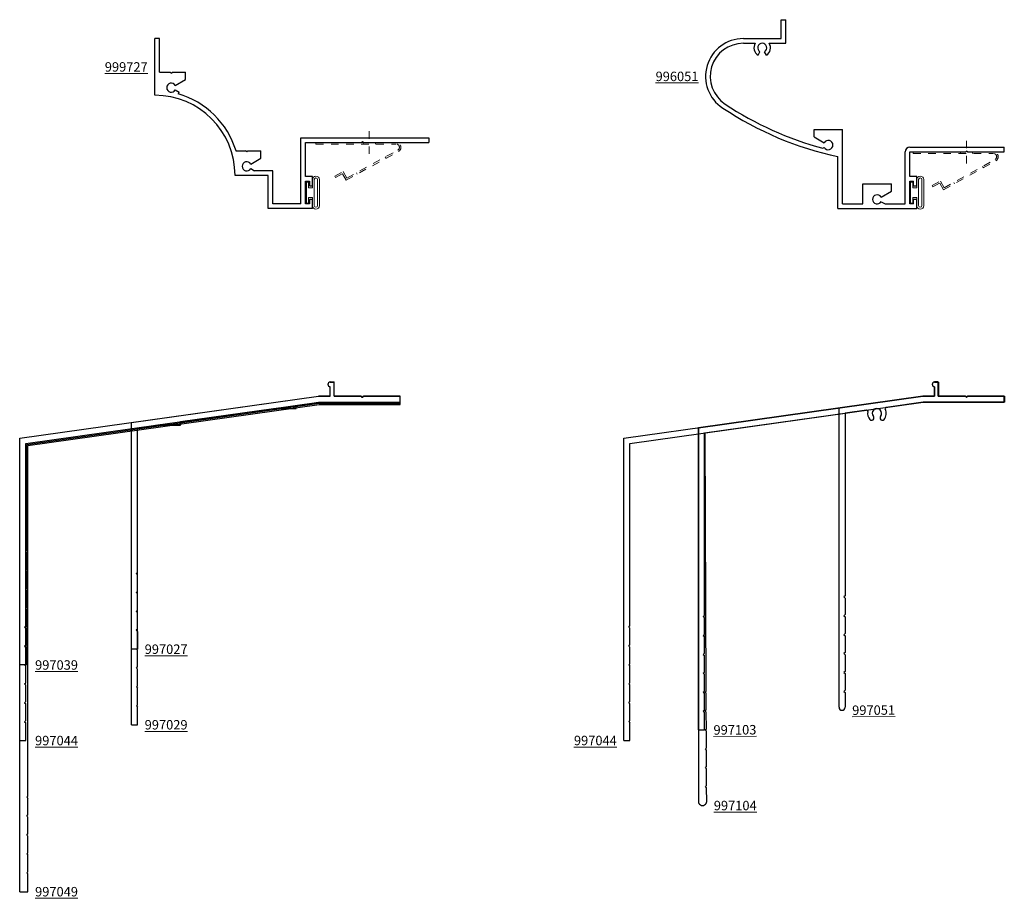
# Model space of a CAD drawing. Units: inches. Extents: x 127 to 140, y -10.9 to 0.7.
import ezdxf

# ---------------------------------------------------------------- set-up
doc = ezdxf.new("R2010")
doc.units = ezdxf.units.IN
doc.header["$LTSCALE"] = 0.3
doc.header["$MEASUREMENT"] = 0
doc.linetypes.add('HIDDEN2', pattern=[0.1875, 0.125, -0.0625])
doc.layers.get('0').update_dxf_attribs({"linetype": 'CONTINUOUS'})
for name, color, linetype, lineweight in [('DIMENSIONS_NOTES', 7, 'CONTINUOUS', 13), ('Part_Clip', 9, 'HIDDEN2', 0), ('SEAL', 7, 'CONTINUOUS', 13)]:
    doc.layers.add(name, color=color, linetype=linetype, lineweight=lineweight)
for name, color, linetype in [('e996051$0$EXT_PANNING', 1, 'CONTINUOUS'), ('e997027$0$EXT_PANNING', 1, 'CONTINUOUS'), ('e997029$0$EXT_PANNING', 1, 'CONTINUOUS'), ('E997039$0$EXT_PANNING', 1, 'CONTINUOUS'), ('e997044$0$EXT_PANNING', 1, 'CONTINUOUS'), ('E997049$0$EXT_PANNING', 1, 'CONTINUOUS'), ('e997051$0$EXT_PANNING', 1, 'CONTINUOUS'), ('e997103$0$EXT_PANNING', 1, 'CONTINUOUS'), ('E997104$0$EXT_PANNING', 1, 'CONTINUOUS'), ('e999727$0$EXT_PANNING', 1, 'CONTINUOUS')]:
    doc.layers.add(name, color=color, linetype=linetype)
doc.styles.add('ROMANS', font='ROMANS.SHX', dxfattribs={"height": 0.093})

# ---------------------------------------------------------------- blocks, each defined once
blk = doc.blocks.new('e996051')
at = {"layer": 'e996051$0$EXT_PANNING'}
for p, q in [((1.75, 2.955), (1.688, 2.955)), ((1.688, 1.705), (1.688, 2.955)), ((1.75, 2.467), (1.75, 2.955)), ((1.75, 2.467), (1.738, 2.455)), ((1.75, 2.443), (1.738, 2.455)), ((1.75, 1.705), (1.75, 2.443)), ((2.076, 1.705), (1.75, 1.705)), ((2.076, 1.795), (2.076, 1.705)), ((2.198, 1.795), (2.076, 1.795)), ((2.138, 1.705), (2.138, 1.755)), ((2.198, 1.755), (2.138, 1.755)), ((2.438, 1.705), (2.138, 1.705)), ((2.198, 1.755), (2.198, 1.795)), ((2.378, 1.795), (2.378, 1.755)), ((2.5, 1.795), (2.378, 1.795)), ((2.438, 1.755), (2.378, 1.755)), ((2.438, 1.755), (2.438, 1.705)), ((2.5, 0.75), (2.5, 1.795)), ((2.438, 1.643), (1.75, 1.643)), ((2.438, 1.377), (2.438, 1.643)), ((2.269, 1.46), (2.173, 1.46)), ((2.173, 1.084), (2.173, 1.46)), ((2.348, 1.324), (2.269, 1.46)), ((2.408, 1.324), (2.438, 1.377)), ((2.438, 1.084), (2.173, 1.084)), ((2.438, 0.812), (2.438, 1.084)), ((1.454, 0.436), (1.454, 0.812)), ((2.438, 0.812), (1.454, 0.812)), ((2.5, 0.75), (1.812, 0.75)), ((1.55, 0.436), (1.628, 0.57)), ((1.7, 0.553), (1.69, 0.57)), ((1.55, 0.436), (1.454, 0.436)), ((0.312, 0.062), (0, 0.062)), ((0, 0), (0, 0.062)), ((0.25, 0), (0, 0)), ((0.25, -0.5), (0.25, 0)), ((0.312, -0.158), (0.312, 0.062)), ((0.467, -0.195), (0.424, -0.22)), ((0.312, -0.5), (0.312, -0.342)), ((0.467, -0.305), (0.424, -0.28))]:
    blk.add_line(p, q, dxfattribs=at)
for centre, radius, start, end in [((1.75, 1.705), 0.062, 180, 270), ((2.378, 1.272), 0.06, 120, 60.4135), ((-2.562, 1.7), 4.476, 326.4634, 347.7497), ((1.659, 0.624), 0.0625, 300, 240), ((-2.562, 1.7), 4.414, 326.4603, 344.9363), ((0.372, -0.25), 0.11, 30, 123.0557), ((0.372, -0.25), 0.06, 30, 330), ((0.372, -0.25), 0.11, 236.9443, 330), ((0.75, -0.5), 0.5, 180, 326.8904), ((0.75, -0.5), 0.438, 180, 326.9198)]:
    blk.add_arc(centre, radius, start, end, dxfattribs=at)
blk = doc.blocks.new('Bulb_Pan')
at = {"layer": 'SEAL'}
for p, q in [((0.01, 0.14), (0.04, 0.14)), ((0.01, 0.14), (0.01, -0.14)), ((0.04, 0.14), (0.04, 0.0625)), ((0.09, 0.1725), (0.09, 0.0625)), ((0.115, 0.1725), (0.115, -0.1725)), ((0.158, 0.1725), (0.158, -0.1725)), ((0.183, 0.1725), (0.183, -0.1725)), ((0.04, 0.0625), (0.09, 0.0625)), ((0.04, -0.14), (0.04, -0.0625)), ((0.04, -0.0625), (0.09, -0.0625)), ((0.09, -0.1725), (0.09, -0.0625)), ((0.01, -0.14), (0.04, -0.14))]:
    blk.add_line(p, q, dxfattribs=at)
for centre, radius, start, end in [((0.1365, 0.1725), 0.0465, 0, 180), ((0.1365, 0.1725), 0.0215, 0, 180), ((0.1365, -0.1725), 0.0465, 180, 0), ((0.1365, -0.1725), 0.0215, 180, 0)]:
    blk.add_arc(centre, radius, start, end, dxfattribs=at)
blk = doc.blocks.new('Clip')
at = {"layer": 'Part_Clip', "ltscale": 0.5}
blk.add_line((46.826, 1.25), (46.826, 0.936), dxfattribs=at)
at = {"layer": 'Part_Clip'}
for p, q in [((46.12, 1.102), (47.183, 1.102)), ((46.12, 1.082), (46.12, 1.102)), ((46.12, 1.082), (47.183, 1.082)), ((46.745, 1.102), (46.745, 1.082)), ((46.907, 1.102), (46.907, 1.082)), ((46.52, 0.602), (47.213, 0.985)), ((46.528, 0.629), (47.203, 1.002)), ((47.039, 0.911), (47.049, 0.894)), ((46.37, 0.657), (46.479, 0.717)), ((46.379, 0.639), (46.37, 0.657)), ((46.379, 0.639), (46.471, 0.69)), ((46.52, 0.602), (46.471, 0.69)), ((46.528, 0.629), (46.479, 0.717)), ((46.656, 0.7), (46.666, 0.682))]:
    blk.add_line(p, q, dxfattribs=at)
for radius in [0.0625, 0.0425]:
    blk.add_arc((47.183, 1.039), radius, 298.9077, 90, dxfattribs=at)
blk = doc.blocks.new('e997103')
at = {"layer": 'e997103$0$EXT_PANNING'}
for p, q in [((3.126, 4.605), (3.176, 4.605)), ((3.176, 4.417), (3.176, 4.605)), ((3.126, 4.417), (3.126, 4.543)), ((0, 4), (2.971, 4.417)), ((0.08, 3.93), (2.977, 4.337)), ((2.971, 4.417), (3.126, 4.417)), ((2.977, 4.337), (4.05, 4.337)), ((3.176, 4.417), (3.535, 4.417)), ((3.55, 4.402), (3.535, 4.417)), ((3.55, 4.402), (3.565, 4.417)), ((3.565, 4.417), (4.05, 4.417)), ((4.05, 4.337), (4.05, 4.417)), ((0, 0), (0, 4)), ((0.08, 1.515), (0.08, 3.93)), ((0.065, 1.5), (0.08, 1.515)), ((0.065, 1.5), (0.08, 1.485)), ((0.08, 1.265), (0.08, 1.485)), ((0.065, 1.25), (0.08, 1.265)), ((0.065, 1.25), (0.08, 1.235)), ((0.08, 1.015), (0.08, 1.235)), ((0.065, 1), (0.08, 1.015)), ((0.065, 1), (0.08, 0.985)), ((0.08, 0.765), (0.08, 0.985)), ((0.065, 0.75), (0.08, 0.765)), ((0.065, 0.75), (0.08, 0.735)), ((0.08, 0.515), (0.08, 0.735)), ((0.065, 0.5), (0.08, 0.515)), ((0.065, 0.5), (0.08, 0.485)), ((0.08, 0.265), (0.08, 0.485)), ((0.065, 0.25), (0.08, 0.265)), ((0.065, 0.25), (0.08, 0.235)), ((0.08, 0), (0.08, 0.235)), ((0, 0), (0.08, 0))]:
    blk.add_line(p, q, dxfattribs=at)
blk.add_arc((3.126, 4.574), 0.031, 90, 270, dxfattribs=at)
blk = doc.blocks.new('E997104')
at = {"layer": 'E997104$0$EXT_PANNING'}
for p, q in [((3.176, 5.605), (3.126, 5.605)), ((3.126, 5.543), (3.126, 5.417)), ((3.176, 5.417), (3.176, 5.605)), ((2.971, 5.417), (0, 5)), ((3.126, 5.417), (2.971, 5.417)), ((3.535, 5.417), (3.176, 5.417)), ((3.55, 5.402), (3.535, 5.417)), ((3.565, 5.417), (3.55, 5.402)), ((4.05, 5.417), (3.565, 5.417)), ((4.05, 5.337), (4.05, 5.417)), ((0.09, 4.932), (2.977, 5.337)), ((2.977, 5.337), (4.05, 5.337)), ((0, 5), (0, 0.055)), ((0.104, 1.515), (0.09, 4.932)), ((0.089, 1.5), (0.104, 1.515)), ((0.104, 1.485), (0.089, 1.5)), ((0.105, 1.265), (0.104, 1.485)), ((0.09, 1.25), (0.105, 1.265)), ((0.105, 1.235), (0.09, 1.25)), ((0.106, 1.015), (0.105, 1.235)), ((0.091, 1), (0.106, 1.015)), ((0.106, 0.985), (0.091, 1)), ((0.107, 0.765), (0.106, 0.985)), ((0.092, 0.75), (0.107, 0.765)), ((0.107, 0.735), (0.092, 0.75)), ((0.108, 0.515), (0.107, 0.735)), ((0.093, 0.5), (0.108, 0.515)), ((0.108, 0.485), (0.093, 0.5)), ((0.109, 0.265), (0.108, 0.485)), ((0.094, 0.25), (0.109, 0.265)), ((0.109, 0.235), (0.094, 0.25)), ((0.11, 0.055), (0.109, 0.235))]:
    blk.add_line(p, q, dxfattribs=at)
for centre, radius, start, end in [((3.126, 5.574), 0.031, 90, 270), ((0.055, 0.055), 0.055, 180, 0.235)]:
    blk.add_arc(centre, radius, start, end, dxfattribs=at)
blk = doc.blocks.new('e997044')
at = {"layer": 'e997044$0$EXT_PANNING'}
for p, q in [((4.112, 4.744), (4.162, 4.744)), ((4.162, 4.556), (4.162, 4.744)), ((4.112, 4.556), (4.112, 4.682)), ((0, 4), (3.956, 4.556)), ((0.08, 3.93), (3.962, 4.476)), ((3.956, 4.556), (4.112, 4.556)), ((3.962, 4.476), (5.036, 4.476)), ((4.162, 4.556), (4.521, 4.556)), ((4.536, 4.541), (4.521, 4.556)), ((4.536, 4.541), (4.551, 4.556)), ((4.551, 4.556), (5.036, 4.556)), ((5.036, 4.476), (5.036, 4.556)), ((0, 0), (0, 4)), ((0.08, 1.515), (0.08, 3.93)), ((0.065, 1.5), (0.08, 1.515)), ((0.065, 1.5), (0.08, 1.485)), ((0.08, 1.265), (0.08, 1.485)), ((0.065, 1.25), (0.08, 1.265)), ((0.065, 1.25), (0.08, 1.235)), ((0.08, 1.015), (0.08, 1.235)), ((0.065, 1), (0.08, 1.015)), ((0.065, 1), (0.08, 0.985)), ((0.08, 0.765), (0.08, 0.985)), ((0.065, 0.75), (0.08, 0.765)), ((0.065, 0.75), (0.08, 0.735)), ((0.08, 0.515), (0.08, 0.735)), ((0.065, 0.5), (0.08, 0.515)), ((0.065, 0.5), (0.08, 0.485)), ((0.08, 0.265), (0.08, 0.485)), ((0.065, 0.25), (0.08, 0.265)), ((0.065, 0.25), (0.08, 0.235)), ((0.08, 0), (0.08, 0.235)), ((0, 0), (0.08, 0))]:
    blk.add_line(p, q, dxfattribs=at)
blk.add_arc((4.112, 4.713), 0.031, 90, 270, dxfattribs=at)
blk = doc.blocks.new('e999727')
at = {"layer": 'e999727$0$EXT_PANNING'}
for p, q in [((-1.5, 1.5), (-1.5, 2.25)), ((-1.438, 2.25), (-1.5, 2.25)), ((-1.438, 1.806), (-1.438, 2.25)), ((-1.438, 1.806), (-1.297, 1.806)), ((-1.282, 1.791), (-1.297, 1.806)), ((-1.282, 1.791), (-1.267, 1.806)), ((-1.267, 1.806), (-1.094, 1.806)), ((-1.23, 1.631), (-1.094, 1.709)), ((-1.094, 1.709), (-1.094, 1.806)), ((-1.23, 1.571), (-1.176, 1.54)), ((0.435, 0.937), (2.126, 0.937)), ((0.435, 0.424), (0.435, 0.937)), ((2.126, 0.937), (2.126, 0.875)), ((0.497, 0.424), (0.497, 0.875)), ((0.497, 0.875), (1.236, 0.875)), ((1.236, 0.875), (1.251, 0.89)), ((1.251, 0.89), (1.266, 0.875)), ((1.266, 0.875), (2.126, 0.875)), ((-0.425, 0.765), (-0.297, 0.765)), ((-0.282, 0.75), (-0.297, 0.765)), ((-0.282, 0.75), (-0.267, 0.765)), ((-0.267, 0.765), (-0.094, 0.765)), ((-0.23, 0.59), (-0.094, 0.669)), ((-0.094, 0.669), (-0.094, 0.765)), ((-0.23, 0.53), (-0.178, 0.5)), ((0, 0.438), (-0.438, 0.438)), ((0.062, 0.5), (-0.178, 0.5)), ((0, 0), (0, 0.438)), ((0.062, 0.062), (0.062, 0.5)), ((0.435, 0.062), (0.435, 0.424)), ((0.587, 0.424), (0.497, 0.424)), ((0.587, 0.302), (0.587, 0.424)), ((0.497, 0.062), (0.497, 0.362)), ((0.497, 0.362), (0.547, 0.362)), ((0.547, 0.362), (0.547, 0.302)), ((0.547, 0.302), (0.587, 0.302)), ((0.587, 0), (0, 0)), ((0.435, 0.062), (0.062, 0.062)), ((0.547, 0.062), (0.497, 0.062)), ((0.587, 0.122), (0.547, 0.122)), ((0.547, 0.122), (0.547, 0.062)), ((0.587, 0), (0.587, 0.122))]:
    blk.add_line(p, q, dxfattribs=at)
for centre, radius, start, end in [((-1.282, 1.601), 0.06, 30, 330), ((-1.5, 0.438), 1.062, 0, 90), ((-1.282, 1.601), 0.122, 317.8819, 330), ((-1.5, 0.438), 1.124, 16.9134, 74.0701), ((-0.282, 0.56), 0.06, 30, 330)]:
    blk.add_arc(centre, radius, start, end, dxfattribs=at)
blk = doc.blocks.new('e997027')
at = {"layer": 'e997027$0$EXT_PANNING'}
for p, q in [((2.631, 3.536), (2.681, 3.536)), ((2.681, 3.348), (2.681, 3.536)), ((2.631, 3.348), (2.631, 3.474)), ((0, 3), (2.475, 3.348)), ((2.18, 3.226), (2.475, 3.268)), ((2.475, 3.348), (2.631, 3.348)), ((2.475, 3.268), (3.555, 3.268)), ((2.681, 3.348), (3.04, 3.348)), ((3.055, 3.333), (3.04, 3.348)), ((3.055, 3.333), (3.07, 3.348)), ((3.07, 3.348), (3.555, 3.348)), ((3.555, 3.268), (3.555, 3.348)), ((0.65, 3.008), (1.88, 3.184)), ((1.88, 3.184), (2.18, 3.184)), ((2.18, 3.184), (2.18, 3.226)), ((0, 0), (0, 3)), ((0.65, 2.966), (0.65, 3.008)), ((0.078, 2.927), (0.38, 2.966)), ((0.078, 1.015), (0.078, 2.927)), ((0.38, 2.966), (0.65, 2.966)), ((0.063, 1), (0.078, 1.015)), ((0.078, 0.985), (0.063, 1)), ((0.078, 0.765), (0.078, 0.985)), ((0.063, 0.75), (0.078, 0.765)), ((0.078, 0.735), (0.063, 0.75)), ((0.078, 0.515), (0.078, 0.735)), ((0.063, 0.5), (0.078, 0.515)), ((0.078, 0.485), (0.063, 0.5)), ((0.078, 0.265), (0.078, 0.485)), ((0.078, 0.265), (0.063, 0.25)), ((0.063, 0.25), (0.078, 0.235)), ((0.078, 0.235), (0.078, 0)), ((0.078, 0), (0, 0))]:
    blk.add_line(p, q, dxfattribs=at)
blk.add_arc((2.631, 3.505), 0.031, 90, 270, dxfattribs=at)
blk = doc.blocks.new('e997029')
at = {"layer": 'e997029$0$EXT_PANNING'}
for p, q in [((2.631, 4.536), (2.681, 4.536)), ((2.631, 4.348), (2.631, 4.474)), ((2.681, 4.348), (2.681, 4.536)), ((0, 4), (2.475, 4.348)), ((2.475, 4.348), (2.631, 4.348)), ((2.681, 4.348), (3.04, 4.348)), ((3.055, 4.333), (3.04, 4.348)), ((3.055, 4.333), (3.07, 4.348)), ((3.07, 4.348), (3.555, 4.348)), ((3.555, 4.268), (3.555, 4.348)), ((0.65, 4.011), (1.88, 4.183)), ((1.88, 4.183), (2.15, 4.183)), ((2.15, 4.221), (2.482, 4.268)), ((2.15, 4.221), (2.15, 4.183)), ((2.482, 4.268), (3.555, 4.268)), ((0, 0), (0, 4)), ((0.08, 3.93), (0.38, 3.973)), ((0.08, 1.015), (0.08, 3.93)), ((0.38, 3.973), (0.65, 3.973)), ((0.65, 4.011), (0.65, 3.973)), ((0.065, 1), (0.08, 1.015)), ((0.065, 1), (0.08, 0.985)), ((0.08, 0.765), (0.08, 0.985)), ((0.065, 0.75), (0.08, 0.765)), ((0.065, 0.75), (0.08, 0.735)), ((0.08, 0.515), (0.08, 0.735)), ((0.065, 0.5), (0.08, 0.515)), ((0.065, 0.5), (0.08, 0.485)), ((0.08, 0.265), (0.08, 0.485)), ((0.065, 0.25), (0.08, 0.265)), ((0.065, 0.25), (0.08, 0.235)), ((0.08, 0), (0.08, 0.235)), ((0, 0), (0.08, 0))]:
    blk.add_line(p, q, dxfattribs=at)
blk.add_arc((2.631, 4.505), 0.031, 90, 270, dxfattribs=at)
blk = doc.blocks.new('E997039')
at = {"layer": 'E997039$0$EXT_PANNING'}
for p, q in [((4.111, 3.744), (4.161, 3.744)), ((4.111, 3.556), (4.111, 3.682)), ((4.161, 3.556), (4.161, 3.744)), ((0, 3), (3.956, 3.556)), ((4.111, 3.556), (3.956, 3.556)), ((4.521, 3.556), (4.161, 3.556)), ((4.536, 3.541), (4.521, 3.556)), ((4.536, 3.541), (4.551, 3.556)), ((5.036, 3.556), (4.551, 3.556)), ((5.036, 3.463), (5.036, 3.556)), ((0.093, 2.919), (3.963, 3.463)), ((3.963, 3.463), (5.036, 3.463)), ((0, 0), (0, 3)), ((0.093, 1.515), (0.093, 2.919)), ((0.093, 1.515), (0.078, 1.5)), ((0.078, 1.5), (0.093, 1.485)), ((0.093, 1.485), (0.093, 1.265)), ((0.093, 1.265), (0.078, 1.25)), ((0.078, 1.25), (0.093, 1.235)), ((0.093, 1.235), (0.093, 1.015)), ((0.093, 1.015), (0.078, 1)), ((0.078, 1), (0.093, 0.985)), ((0.093, 0.985), (0.093, 0.765)), ((0.093, 0.765), (0.078, 0.75)), ((0.078, 0.75), (0.093, 0.735)), ((0.093, 0.735), (0.093, 0.515)), ((0.093, 0.515), (0.078, 0.5)), ((0.078, 0.5), (0.093, 0.485)), ((0.093, 0.485), (0.093, 0.265)), ((0.093, 0.265), (0.078, 0.25)), ((0.078, 0.25), (0.093, 0.235)), ((0.093, 0.235), (0.093, 0)), ((0.093, 0), (0, 0))]:
    blk.add_line(p, q, dxfattribs=at)
blk.add_arc((4.111, 3.713), 0.031, 90, 270, dxfattribs=at)
blk = doc.blocks.new('E997049')
at = {"layer": 'E997049$0$EXT_PANNING'}
for p, q in [((4.112, 6.744), (4.162, 6.744)), ((4.112, 6.556), (4.112, 6.682)), ((4.162, 6.556), (4.162, 6.744)), ((0, 6), (3.956, 6.556)), ((3.956, 6.556), (4.112, 6.556)), ((4.162, 6.556), (4.521, 6.556)), ((4.536, 6.541), (4.521, 6.556)), ((4.536, 6.541), (4.551, 6.556)), ((4.551, 6.556), (5.036, 6.556)), ((5.036, 6.446), (5.036, 6.556)), ((0.11, 5.904), (3.964, 6.446)), ((3.964, 6.446), (5.036, 6.446)), ((0, 0), (0, 6)), ((0.11, 1.265), (0.11, 5.904)), ((0.095, 1.25), (0.11, 1.265)), ((0.095, 1.25), (0.11, 1.235)), ((0.11, 1.015), (0.11, 1.235)), ((0.095, 1), (0.11, 1.015)), ((0.095, 1), (0.11, 0.985)), ((0.11, 0.765), (0.11, 0.985)), ((0.095, 0.75), (0.11, 0.765)), ((0.095, 0.75), (0.11, 0.735)), ((0.11, 0.515), (0.11, 0.735)), ((0.095, 0.5), (0.11, 0.515)), ((0.095, 0.5), (0.11, 0.485)), ((0.11, 0.265), (0.11, 0.485)), ((0.095, 0.25), (0.11, 0.265)), ((0.095, 0.25), (0.11, 0.235)), ((0.11, 0), (0.11, 0.235)), ((0, 0), (0.11, 0))]:
    blk.add_line(p, q, dxfattribs=at)
blk.add_arc((4.112, 6.713), 0.031, 90, 270, dxfattribs=at)
blk = doc.blocks.new('e997051')
at = {"layer": 'e997051$0$EXT_PANNING'}
for p, q in [((1.219, 4.343), (1.269, 4.343)), ((1.269, 4.343), (1.269, 4.155)), ((1.219, 4.155), (1.219, 4.281)), ((-0.046, 4), (1.064, 4.155)), ((1.069, 4.075), (0.579, 4.006)), ((1.064, 4.155), (1.219, 4.155)), ((2.143, 4.075), (1.069, 4.075)), ((1.269, 4.155), (1.628, 4.155)), ((1.628, 4.155), (1.643, 4.14)), ((1.643, 4.14), (1.658, 4.155)), ((1.658, 4.155), (2.143, 4.155)), ((2.143, 4.155), (2.143, 4.075)), ((-0.046, 0.04), (-0.046, 4)), ((0.317, 3.97), (0.034, 3.93)), ((0.034, 3.93), (0.034, 1.515)), ((0.034, 1.515), (0.019, 1.5)), ((0.019, 1.5), (0.034, 1.485)), ((0.034, 1.485), (0.034, 1.265)), ((0.034, 1.265), (0.019, 1.25)), ((0.019, 1.25), (0.034, 1.235)), ((0.034, 1.235), (0.034, 1.015)), ((0.034, 1.015), (0.019, 1)), ((0.019, 1), (0.034, 0.985)), ((0.034, 0.985), (0.034, 0.765)), ((0.034, 0.765), (0.019, 0.75)), ((0.019, 0.75), (0.034, 0.735)), ((0.034, 0.735), (0.034, 0.515)), ((0.034, 0.515), (0.019, 0.5)), ((0.019, 0.5), (0.034, 0.485)), ((0.034, 0.485), (0.034, 0.265)), ((0.034, 0.265), (0.019, 0.25)), ((0.019, 0.25), (0.034, 0.235)), ((0.034, 0.235), (0.034, 0.04))]:
    blk.add_line(p, q, dxfattribs=at)
for centre, radius, start, end in [((1.219, 4.312), 0.031, 90, 270), ((0.319, 3.955), 0.015, 349.3613, 97.9893), ((0.456, 3.929), 0.124, 169.3613, 220.9154), ((0.456, 3.929), 0.0625, 319.0846, 220.9154), ((0.456, 3.929), 0.124, 319.0846, 26.6172), ((0.581, 3.992), 0.015, 97.9893, 206.6172), ((0.385, 3.868), 0.031, 220.9154, 40.9154), ((0.527, 3.868), 0.031, 139.0846, 319.0846), ((-0.006, 0.04), 0.04, 180, 0)]:
    blk.add_arc(centre, radius, start, end, dxfattribs=at)

msp = doc.modelspace()

# ---------------------------------------------------------------- block references
at = {"rotation": 270}
msp.add_blockref('e996051', (137.044, 0.68), dxfattribs=at)
for name, p in [('e999727', (130.252, -1.82)), ('Bulb_Pan', (130.749, -1.608)), ('Bulb_Pan', (138.749, -1.608)), ('e997103', (135.949, -8.719)), ('E997104', (135.949, -9.719)), ('e997051', (137.857, -8.458))]:
    msp.add_blockref(name, p)
at = {"layer": 'DIMENSIONS_NOTES'}
for name, p in [('Clip', (84.765, -2.047)), ('Clip', (92.673, -2.172)), ('e997044', (126.963, -8.859)), ('E997049', (126.963, -10.859)), ('E997039', (126.964, -7.859)), ('e997029', (128.444, -8.65)), ('e997027', (128.444, -7.65)), ('e997044', (134.963, -8.858))]:
    msp.add_blockref(name, p, dxfattribs=at)

# ---------------------------------------------------------------- texts
at = {"layer": 'DIMENSIONS_NOTES', "char_height": 0.125, "width": 0.75, "style": 'ROMANS'}
for s, insert, attachment_point in [('{\\L999727}', (128.658, 0.055), 6), ('{\\L996051}', (135.95, -0.07), 6), ('{\\L997027}', (128.618, -7.65), 4), ('{\\L997039}', (127.167, -7.859), 4), ('{\\L997029}', (128.618, -8.65), 4), ('{\\L997044}', (127.167, -8.859), 4), ('{\\L997044}', (134.869, -8.858), 6), ('{\\L997104}', (136.153, -9.719), 4), ('{\\L997049}', (127.167, -10.859), 4)]:
    msp.add_mtext(s, dxfattribs=dict(at, insert=insert, attachment_point=attachment_point))
at = {"layer": 'DIMENSIONS_NOTES', "char_height": 0.125, "width": 0.75, "attachment_point": 4, "rotation": 0.4019, "style": 'ROMANS'}
for s, insert in [('{\\L997051}', (137.985, -8.458)), ('{\\L997103}', (136.149, -8.719))]:
    msp.add_mtext(s, dxfattribs=dict(at, insert=insert))

doc.saveas('drawing.dxf')
